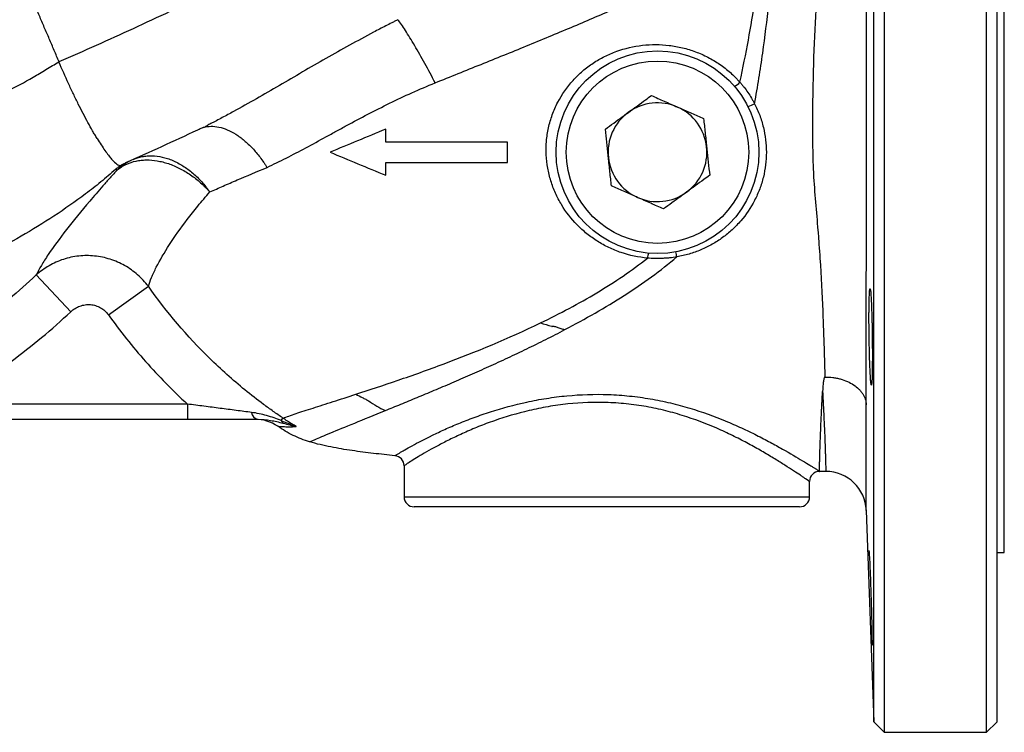
# Model space of a CAD drawing. Units: millimetres. Extents: x 0 to 30656, y 0 to 11387.
# Drawn here: x 2156 to 2350, y 664 to 805 of the extents above; entities that cross this region are included whole.
import ezdxf

# ---------------------------------------------------------------- set-up
doc = ezdxf.new("R2010")
doc.units = ezdxf.units.MM
doc.header["$LTSCALE"] = 6

msp = doc.modelspace()

# ---------------------------------------------------------------- linework, layer by layer
at = {"color": 7, "linetype": 'Continuous', "lineweight": 25}
for p, q in [((2326.68, 892.99), (2326.68, 778.49)), ((2346.88, 663.99), (2346.88, 892.99)), ((2324.61, 778.49), (2324.61, 890.92)), ((2348.88, 890.99), (2348.88, 665.99)), ((2350.38, 778.49), (2350.38, 857.49)), ((2324.61, 666.06), (2324.61, 778.49)), ((2326.68, 778.49), (2326.68, 663.99)), ((2350.38, 699.49), (2350.38, 778.49)), ((2166.19, 747.01), (2159.39, 754.26)), ((2173.62, 746.39), (2181.5, 752.02)), ((2189.21, 728.77), (2141.7, 728.77)), ((2189.21, 728.77), (2189.21, 725.77)), ((2141.7, 725.77), (2189.21, 725.77)), ((2207.73, 725.51), (2208.05, 726)), ((2231.95, 716.6), (2231.95, 710.49)), ((2311.95, 710.49), (2311.95, 713.49)), ((2231.95, 710.49), (2271.95, 710.49)), ((2271.95, 710.49), (2311.95, 710.49)), ((2271.95, 708.49), (2233.95, 708.49)), ((2309.95, 708.49), (2271.95, 708.49)), ((2323.15, 707.77), (2324.61, 666.06)), ((2348.88, 699.49), (2350.38, 699.49)), ((2324.61, 666.06), (2326.68, 663.99)), ((2346.88, 663.99), (2348.88, 665.99)), ((2326.68, 663.99), (2346.88, 663.99))]:
    msp.add_line(p, q, dxfattribs=at)
for radius in [20, 18]:
    msp.add_circle((2281.95, 778.49), radius, dxfattribs=at)
for centre, radius, start, end in [((2292.23, 798.9), 8.92, 303.5878, 312.1749), ((2281.95, 778.49), 9.75, 66.1122, 126.1122), ((2281.95, 778.49), 9.75, 6.1122, 66.1122), ((2295.89, 797.79), 11.03, 290.8705, 298.1914), ((2281.95, 778.49), 9.75, 126.1122, 186.1122), ((2281.95, 778.49), 9.75, 306.1122, 6.1122), ((2281.95, 778.49), 9.75, 186.1122, 246.1122), ((2181.11, 769.51), 7.95, 114.3179, 136.0088), ((2281.95, 778.49), 9.75, 246.1122, 306.1122), ((2281.76, 757.59), 1.79, 147.33, 180.0895), ((2267.92, 754.73), 18.11, 9.8508, 13.0314), ((2203.47, 727.36), 1.63, 187.8479, 256.4838), ((2202.55, 717.77), 8, 55.8377, 90), ((2208.9, 725.95), 1.25, 200.2974, 228.0166), ((2229.95, 716.6), 2, 0, 84.4899), ((2313.95, 713.49), 2, 91.2884, 180), ((2315.16, 707.49), 8, 2, 90.0342), ((2233.95, 710.49), 2, 180, 270), ((2309.95, 710.49), 2, 270, 0)]:
    msp.add_arc(centre, radius, start, end, dxfattribs=at)
for points, knots in [([(2323.15, 728.66), (2323.15, 730.3), (2323.15, 732.01), (2323.15, 734.68), (2323.15, 735.59), (2323.15, 737.44), (2323.15, 738.39), (2323.15, 743.17), (2323.15, 747.19), (2323.15, 753.49), (2323.16, 755.64), (2323.16, 758.92), (2323.16, 760.03), (2323.16, 762.24), (2323.16, 763.35), (2323.16, 766.69), (2323.17, 768.93), (2323.17, 773.45), (2323.17, 775.72), (2323.18, 778.59), (2323.18, 779.17), (2323.18, 780.32), (2323.18, 780.9), (2323.18, 782.63), (2323.18, 783.78), (2323.18, 787.2), (2323.18, 789.45), (2323.17, 796.12), (2323.17, 800.47), (2323.17, 805.77), (2323.17, 806.83), (2323.16, 808.89), (2323.16, 809.91), (2323.16, 812.92), (2323.16, 814.87), (2323.16, 818.65), (2323.15, 820.49), (2323.15, 824.04), (2323.15, 825.77), (2323.15, 827.43)], [0, 0, 0, 0, 0.0625, 0.0625, 0.09375, 0.09375, 0.125, 0.125, 0.25, 0.25, 0.3125, 0.3125, 0.34375, 0.34375, 0.375, 0.375, 0.4375, 0.4375, 0.5, 0.5, 0.515625, 0.515625, 0.53125, 0.53125, 0.5625, 0.5625, 0.625, 0.625, 0.75, 0.75, 0.78125, 0.78125, 0.8125, 0.8125, 0.875, 0.875, 0.9375, 0.9375, 1, 1, 1, 1]), ([(2301.1, 788.06), (2301.41, 789.75), (2301.69, 791.43), (2302.23, 794.76), (2302.48, 796.41), (2303.18, 801.32), (2303.57, 804.52), (2304.24, 810.67), (2304.51, 813.63), (2304.84, 817.81), (2304.93, 819.16), (2305.1, 821.77), (2305.17, 823.02), (2305.24, 824.23)], [0, 0, 0, 0, 0.125, 0.125, 0.25, 0.25, 0.5, 0.5, 0.75, 0.75, 0.875, 0.875, 1, 1, 1, 1]), ([(2222, 823.41), (2212.31, 818.89), (2202.68, 814.25), (2188.18, 807.39), (2183.34, 805.11), (2176.06, 801.76), (2173.63, 800.65), (2168.75, 798.46), (2166.31, 797.38), (2163.86, 796.31)], [0, 0, 0, 0, 0.5, 0.5, 0.75, 0.75, 0.875, 0.875, 1, 1, 1, 1]), ([(2238.08, 792.19), (2239.6, 792.8), (2241.11, 793.41), (2244.13, 794.62), (2245.63, 795.23), (2250.14, 797.04), (2253.13, 798.25), (2257.59, 800.09), (2259.07, 800.7), (2262.03, 801.92), (2263.49, 802.53), (2267.81, 804.35), (2270.64, 805.56), (2276.16, 807.97), (2278.85, 809.19), (2282.81, 811.06), (2284.11, 811.69), (2286.69, 812.97), (2287.96, 813.62), (2291.7, 815.59), (2294.11, 816.95), (2297.58, 819.05), (2298.71, 819.76), (2300.37, 820.85), (2300.92, 821.21), (2301.74, 821.76), (2302, 821.94), (2302.41, 822.22), (2302.54, 822.31), (2302.81, 822.5), (2302.94, 822.59), (2303.07, 822.69)], [0, 0, 0, 0, 0.0625, 0.0625, 0.125, 0.125, 0.25, 0.25, 0.3125, 0.3125, 0.375, 0.375, 0.5, 0.5, 0.625, 0.625, 0.6875, 0.6875, 0.75, 0.75, 0.875, 0.875, 0.9375, 0.9375, 0.96875, 0.96875, 0.984375, 0.984375, 0.992188, 0.992188, 1, 1, 1, 1]), ([(2298.22, 792.29), (2298.82, 795.11), (2299.37, 797.89), (2300.38, 803.33), (2300.83, 805.99), (2301.63, 811.13), (2301.98, 813.61), (2302.59, 818.34), (2302.85, 820.58), (2303.07, 822.69)], [0, 0, 0, 0, 0.25, 0.25, 0.5, 0.5, 0.75, 0.75, 1, 1, 1, 1]), ([(2314.67, 821.66), (2314.66, 821.57), (2314.65, 821.48), (2314.62, 821.3), (2314.59, 821.04), (2314.55, 820.77), (2314.48, 820.24), (2314.43, 819.88), (2314.29, 818.8), (2314.2, 818.06), (2313.93, 815.83), (2313.78, 814.3), (2313.36, 809.57), (2313.15, 806.23), (2312.8, 799.13), (2312.68, 795.47), (2312.59, 790.74), (2312.57, 789.79), (2312.55, 787.87), (2312.54, 786.9), (2312.53, 784.96), (2312.53, 783.99), (2312.54, 782.04), (2312.54, 781.06), (2312.56, 779.6), (2312.57, 779.11), (2312.59, 778.14), (2312.59, 777.65), (2312.63, 776.21), (2312.67, 775.25), (2312.82, 772.39), (2312.97, 770.5), (2313.29, 766.76), (2313.45, 764.9), (2313.68, 762.13), (2313.75, 761.2), (2313.88, 759.37), (2313.95, 758.46), (2314.24, 753.96), (2314.42, 750.48), (2314.62, 745.49), (2314.68, 743.86), (2314.79, 740.69), (2314.84, 739.15), (2314.88, 737.67)], [0, 0, 0, 0, 0.003906, 0.003906, 0.007812, 0.015625, 0.015625, 0.03125, 0.03125, 0.0625, 0.0625, 0.125, 0.125, 0.25, 0.25, 0.375, 0.375, 0.40625, 0.40625, 0.4375, 0.4375, 0.46875, 0.46875, 0.5, 0.5, 0.515625, 0.515625, 0.53125, 0.53125, 0.5625, 0.5625, 0.625, 0.625, 0.6875, 0.6875, 0.71875, 0.71875, 0.75, 0.75, 0.875, 0.875, 0.9375, 0.9375, 1, 1, 1, 1]), ([(2163.88, 796.32), (2163.56, 797.08), (2163.24, 797.83), (2162.6, 799.35), (2162.28, 800.11), (2161.63, 801.62), (2161.29, 802.37), (2160.64, 803.88), (2160.32, 804.65), (2159.68, 806.16), (2159.36, 806.92), (2158.7, 808.43), (2158.35, 809.17), (2157.71, 810.68), (2157.41, 811.44), (2156.95, 812.58), (2156.8, 812.96), (2156.56, 813.53), (2156.48, 813.72), (2156.35, 813.99), (2156.31, 814.09), (2156.21, 814.27), (2156.16, 814.35), (2156.11, 814.44)], [0, 0, 0, 0, 0.125, 0.125, 0.25, 0.25, 0.375, 0.375, 0.5, 0.5, 0.625, 0.625, 0.75, 0.75, 0.875, 0.875, 0.9375, 0.9375, 0.96875, 0.96875, 0.984375, 0.984375, 1, 1, 1, 1]), ([(2230.75, 804.65), (2230.54, 804.55), (2230.34, 804.45), (2229.94, 804.24), (2229.33, 803.93), (2227.92, 803.21), (2226.73, 802.59), (2224.34, 801.32), (2222.76, 800.47), (2218.06, 797.87), (2214.97, 796.1), (2210.38, 793.44), (2208.86, 792.55), (2205.82, 790.78), (2204.31, 789.91), (2201.31, 788.19), (2199.81, 787.34), (2197.57, 786.11), (2196.82, 785.71), (2195.7, 785.11), (2195.14, 784.81), (2194.58, 784.52), (2194.21, 784.33), (2194.02, 784.23), (2193.83, 784.13)], [0, 0, 0, 0, 0.015625, 0.015625, 0.03125, 0.0625, 0.125, 0.125, 0.25, 0.25, 0.5, 0.5, 0.625, 0.625, 0.75, 0.75, 0.875, 0.875, 0.9375, 0.9375, 0.96875, 0.984375, 0.984375, 1, 1, 1, 1]), ([(2238.08, 792.19), (2237.42, 793.46), (2236.74, 794.75), (2235.37, 797.23), (2234.69, 798.42), (2233.4, 800.62), (2232.78, 801.63), (2231.67, 803.36), (2231.17, 804.09), (2230.75, 804.65)], [0, 0, 0, 0, 0.25, 0.25, 0.5, 0.5, 0.75, 0.75, 1, 1, 1, 1]), ([(2279.97, 757.59), (2278.18, 757.74), (2276.45, 758.11), (2274.38, 758.81), (2273.97, 758.97), (2273.15, 759.3), (2272.75, 759.47), (2271.57, 760.04), (2270.82, 760.45), (2269.37, 761.37), (2268.68, 761.86), (2267.68, 762.67), (2267.36, 762.95), (2266.72, 763.52), (2266.41, 763.82), (2264.92, 765.35), (2263.89, 766.68), (2262.57, 768.88), (2262.17, 769.64), (2261.47, 771.21), (2261.17, 772.01), (2260.66, 773.66), (2260.46, 774.5), (2260.15, 776.24), (2260.05, 777.11), (2259.97, 778.86), (2259.98, 779.75), (2260.09, 781.09), (2260.14, 781.54), (2260.28, 782.42), (2260.36, 782.86), (2260.64, 784.17), (2260.89, 785.03), (2261.34, 786.29), (2261.51, 786.7), (2261.87, 787.53), (2262.06, 787.94), (2263.1, 789.93), (2264.11, 791.37), (2265.88, 793.32), (2266.52, 793.94), (2267.85, 795.08), (2268.54, 795.6), (2269.98, 796.56), (2270.73, 796.99), (2271.89, 797.57), (2272.29, 797.76), (2273.09, 798.1), (2273.5, 798.26), (2275.54, 799), (2277.22, 799.4), (2280.73, 799.8), (2282.49, 799.79), (2284.69, 799.53), (2285.13, 799.46), (2286.02, 799.3), (2286.46, 799.21), (2287.76, 798.89), (2288.61, 798.63), (2290.28, 798.01), (2291.1, 797.65), (2292.29, 797.03), (2292.69, 796.81), (2293.46, 796.34), (2293.84, 796.1), (2294.95, 795.34), (2295.65, 794.79), (2296.66, 793.9), (2296.98, 793.6), (2297.46, 793.12), (2297.69, 792.88), (2297.92, 792.63), (2298.07, 792.46), (2298.15, 792.38), (2298.22, 792.29)], [0, 0, 0, 0, 0.0625, 0.0625, 0.078125, 0.078125, 0.09375, 0.09375, 0.125, 0.125, 0.15625, 0.15625, 0.171875, 0.171875, 0.1875, 0.1875, 0.25, 0.25, 0.28125, 0.28125, 0.3125, 0.3125, 0.34375, 0.34375, 0.375, 0.375, 0.40625, 0.40625, 0.421875, 0.421875, 0.4375, 0.4375, 0.46875, 0.46875, 0.484375, 0.484375, 0.5, 0.5, 0.5625, 0.5625, 0.59375, 0.59375, 0.625, 0.625, 0.65625, 0.65625, 0.671875, 0.671875, 0.6875, 0.6875, 0.75, 0.75, 0.8125, 0.8125, 0.828125, 0.828125, 0.84375, 0.84375, 0.875, 0.875, 0.90625, 0.90625, 0.921875, 0.921875, 0.9375, 0.9375, 0.96875, 0.96875, 0.984375, 0.984375, 0.992188, 0.996094, 0.996094, 1, 1, 1, 1]), ([(2121.2, 777.52), (2124.85, 778.74), (2128.49, 780.01), (2135.74, 782.69), (2139.36, 784.1), (2144.74, 786.37), (2146.53, 787.15), (2150.08, 788.77), (2151.84, 789.62), (2155.33, 791.39), (2157.06, 792.31), (2159.61, 793.79), (2160.46, 794.29), (2161.72, 795.06), (2162.14, 795.32), (2162.99, 795.83), (2163.41, 796.09), (2163.83, 796.36)], [0, 0, 0, 0, 0.25, 0.25, 0.5, 0.5, 0.625, 0.625, 0.75, 0.75, 0.875, 0.875, 0.9375, 0.9375, 0.96875, 0.96875, 1, 1, 1, 1]), ([(2171.37, 781.23), (2171.3, 781.35), (2171.22, 781.47), (2171.08, 781.71), (2171, 781.84), (2170.78, 782.21), (2170.63, 782.46), (2170.19, 783.24), (2169.88, 783.79), (2168.96, 785.48), (2168.33, 786.69), (2167.35, 788.65), (2167.03, 789.31), (2166.38, 790.66), (2166.06, 791.34), (2165.11, 793.42), (2164.48, 794.85), (2163.86, 796.31)], [0, 0, 0, 0, 0.03125, 0.03125, 0.0625, 0.0625, 0.125, 0.125, 0.25, 0.25, 0.5, 0.5, 0.625, 0.625, 0.75, 0.75, 1, 1, 1, 1]), ([(2204.92, 775.48), (2205.54, 775.78), (2206.17, 776.09), (2207.43, 776.7), (2208.07, 777.02), (2209.98, 777.99), (2211.27, 778.67), (2213.88, 780.07), (2215.2, 780.8), (2217.21, 781.9), (2217.89, 782.27), (2219.25, 783.01), (2219.93, 783.39), (2223.37, 785.25), (2226.19, 786.73), (2231.99, 789.58), (2234.98, 790.93), (2238.08, 792.18)], [0, 0, 0, 0, 0.0625, 0.0625, 0.125, 0.125, 0.25, 0.25, 0.375, 0.375, 0.4375, 0.4375, 0.5, 0.5, 0.75, 0.75, 1, 1, 1, 1]), ([(2298.22, 792.29), (2298.36, 792.13), (2298.5, 791.97), (2298.77, 791.64), (2298.91, 791.47), (2299.3, 790.96), (2299.55, 790.62), (2300.03, 789.91), (2300.26, 789.55), (2300.59, 789), (2300.69, 788.82), (2300.9, 788.44), (2301, 788.25), (2301.1, 788.06)], [0, 0, 0, 0, 0.125, 0.125, 0.25, 0.25, 0.5, 0.5, 0.75, 0.75, 0.875, 0.875, 1, 1, 1, 1]), ([(2276.21, 786.36), (2277.35, 787.2), (2278.89, 788.32), (2280.37, 789.4), (2280.76, 789.68)], [0, 0, 0, 0, 0.742468, 1, 1, 1, 1]), ([(2280.76, 789.68), (2281.59, 789.31), (2283.28, 788.56), (2285.02, 787.79), (2285.9, 787.4)], [0, 0, 0, 0, 0.495458, 1, 1, 1, 1]), ([(2301.1, 788.06), (2301.29, 787.69), (2301.47, 787.32), (2301.81, 786.55), (2302.12, 785.79), (2302.39, 785), (2302.63, 784.2), (2302.74, 783.8), (2303.23, 781.78), (2303.43, 780.15), (2303.43, 777.66), (2303.38, 776.82), (2303.18, 775.19), (2303.03, 774.38), (2302.64, 772.79), (2302.4, 772.01), (2301.97, 770.85), (2301.81, 770.47), (2301.48, 769.72), (2301.3, 769.35), (2300.36, 767.53), (2299.45, 766.19), (2298.12, 764.64), (2297.84, 764.33), (2297.27, 763.74), (2296.98, 763.46), (2296.07, 762.63), (2295.44, 762.12), (2294.13, 761.16), (2293.44, 760.72), (2292.36, 760.11), (2291.99, 759.91), (2291.25, 759.55), (2290.88, 759.38), (2289.74, 758.9), (2288.97, 758.63), (2287.79, 758.28), (2287.39, 758.17), (2286.58, 757.99), (2286.17, 757.9), (2285.76, 757.83)], [0, 0, 0, 0, 0.03125, 0.03125, 0.0625, 0.09375, 0.09375, 0.125, 0.125, 0.25, 0.25, 0.3125, 0.3125, 0.375, 0.375, 0.4375, 0.4375, 0.46875, 0.46875, 0.5, 0.5, 0.625, 0.625, 0.65625, 0.65625, 0.6875, 0.6875, 0.75, 0.75, 0.8125, 0.8125, 0.84375, 0.84375, 0.875, 0.875, 0.9375, 0.9375, 0.96875, 0.96875, 1, 1, 1, 1]), ([(2285.9, 787.4), (2286.02, 787.35), (2286.95, 786.94), (2288.69, 786.17), (2290.26, 785.47), (2291.05, 785.12)], [0, 0, 0, 0, 0.0700927, 0.5307858, 1, 1, 1, 1]), ([(2271.66, 783.05), (2272.76, 783.85), (2274.26, 784.94), (2275.79, 786.06), (2276.21, 786.36)], [0, 0, 0, 0, 0.731381, 1, 1, 1, 1]), ([(2291.05, 785.12), (2291.15, 784.21), (2291.34, 782.38), (2291.55, 780.48), (2291.65, 779.53)], [0, 0, 0, 0, 0.495458, 1, 1, 1, 1]), ([(2192.45, 783.38), (2192.38, 783.36), (2192.29, 783.32), (2192.08, 783.24), (2191.98, 783.2), (2191.64, 783.05), (2191.41, 782.95), (2191.18, 782.84)], [0, 0, 0, 0, 0.25, 0.25, 0.5, 0.5, 1, 1, 1, 1]), ([(2193.83, 784.13), (2193.83, 784.13), (2193.83, 784.13), (2193.83, 784.13), (2193.58, 784), (2193.33, 783.86), (2193.07, 783.72), (2192.87, 783.61), (2192.66, 783.49), (2192.45, 783.38)], [-0.00000006, -0.00000006, -0.00000006, -0.00000006, 0, 0, 0, 0.001039323, 0.001039323, 0.001039323, 0.001906064, 0.001906064, 0.001906064, 0.001906064]), ([(2192.45, 783.38), (2192.9, 783.52), (2193.38, 783.59), (2194.37, 783.62), (2194.89, 783.57), (2195.97, 783.34), (2196.52, 783.17), (2197.62, 782.69), (2198.18, 782.4), (2199.02, 781.86), (2199.3, 781.67), (2199.86, 781.26), (2200.14, 781.04), (2200.96, 780.35), (2201.49, 779.84), (2202.28, 779), (2202.54, 778.71), (2203.05, 778.11), (2203.54, 777.5), (2204.02, 776.84), (2204.36, 776.34), (2204.47, 776.17), (2204.7, 775.83), (2204.81, 775.65), (2204.92, 775.48)], [0, 0, 0, 0, 0.125, 0.125, 0.25, 0.25, 0.375, 0.375, 0.5, 0.5, 0.5625, 0.5625, 0.625, 0.625, 0.75, 0.75, 0.8125, 0.8125, 0.875, 0.9375, 0.9375, 0.96875, 0.96875, 1, 1, 1, 1]), ([(2272.26, 777.45), (2272.25, 777.58), (2272.14, 778.59), (2271.94, 780.48), (2271.75, 782.19), (2271.66, 783.05)], [0, 0, 0, 0, 0.070093, 0.530786, 1, 1, 1, 1]), ([(2171.37, 781.23), (2171.64, 780.78), (2171.91, 780.35), (2172.43, 779.55), (2172.68, 779.18), (2173.16, 778.49), (2173.39, 778.18), (2173.84, 777.6), (2174.05, 777.34), (2174.64, 776.66), (2174.99, 776.34), (2175.43, 776.03), (2175.56, 775.95), (2175.71, 775.9), (2175.74, 775.89), (2175.8, 775.87), (2175.82, 775.87), (2175.9, 775.84), (2175.95, 775.82), (2176, 775.81)], [0, 0, 0, 0, 0.125, 0.125, 0.25, 0.25, 0.375, 0.375, 0.5, 0.5, 0.75, 0.75, 0.875, 0.875, 0.90625, 0.90625, 0.9375, 0.9375, 1, 1, 1, 1]), ([(2252.34, 780.49), (2248.29, 780.49), (2244.27, 780.49), (2236.26, 780.49), (2232.29, 780.49), (2228.34, 780.49)], [0, 0, 0, 0, 0.5, 0.5, 1, 1, 1, 1]), ([(2291.65, 779.53), (2291.66, 779.39), (2291.77, 778.39), (2291.97, 776.49), (2292.16, 774.79), (2292.25, 773.93)], [0, 0, 0, 0, 0.070093, 0.530786, 1, 1, 1, 1]), ([(2178.5, 777.06), (2179.07, 777.32), (2179.66, 777.51), (2180.6, 777.69), (2180.91, 777.73), (2181.56, 777.78), (2181.89, 777.79), (2182.89, 777.77), (2183.57, 777.68), (2184.59, 777.44), (2184.93, 777.35), (2185.62, 777.13), (2185.97, 777), (2187, 776.56), (2187.67, 776.2), (2188.66, 775.58), (2188.99, 775.36), (2189.63, 774.88), (2189.95, 774.63), (2190.89, 773.83), (2191.48, 773.26), (2192.32, 772.32), (2192.59, 772), (2192.99, 771.5), (2193.12, 771.33), (2193.37, 770.99), (2193.5, 770.81), (2193.62, 770.64)], [0, 0, 0, 0, 0.125, 0.125, 0.1875, 0.1875, 0.25, 0.25, 0.375, 0.375, 0.4375, 0.4375, 0.5, 0.5, 0.625, 0.625, 0.6875, 0.6875, 0.75, 0.75, 0.875, 0.875, 0.9375, 0.9375, 0.96875, 0.96875, 1, 1, 1, 1]), ([(2272.86, 771.85), (2272.76, 772.76), (2272.57, 774.6), (2272.36, 776.49), (2272.26, 777.45)], [0, 0, 0, 0, 0.495458, 1, 1, 1, 1]), ([(2176, 775.81), (2175.94, 775.77), (2175.87, 775.73), (2175.73, 775.63), (2175.65, 775.58), (2175.49, 775.47), (2175.41, 775.4), (2175.22, 775.26), (2175.12, 775.18), (2175.03, 775.1)], [0, 0, 0, 0, 0.25, 0.25, 0.5, 0.5, 0.75, 0.75, 1, 1, 1, 1]), ([(2175.39, 775.03), (2175.58, 775.2), (2175.82, 775.38), (2176.28, 775.66), (2176.45, 775.75), (2176.82, 775.94), (2177.02, 776.04), (2177.24, 776.14)], [0, 0, 0, 0, 0.5, 0.5, 0.75, 0.75, 1, 1, 1, 1]), ([(2177.02, 776.37), (2176.89, 776.32), (2176.77, 776.26), (2176.56, 776.15), (2176.46, 776.1), (2176.3, 776.01), (2176.23, 775.96), (2176.1, 775.88), (2176.05, 775.84), (2176, 775.81)], [0, 0, 0, 0, 0.25, 0.25, 0.5, 0.5, 0.75, 0.75, 1, 1, 1, 1]), ([(2177.24, 776.14), (2177.82, 776.41), (2178.43, 776.61), (2179.39, 776.81), (2179.72, 776.87), (2180.4, 776.94), (2180.74, 776.96), (2181.8, 776.97), (2182.52, 776.91), (2183.61, 776.73), (2183.97, 776.65), (2184.71, 776.47), (2185.08, 776.36), (2186.2, 775.98), (2186.94, 775.67), (2188.02, 775.12), (2188.38, 774.92), (2189.1, 774.5), (2189.46, 774.27), (2190.5, 773.55), (2191.17, 773.03), (2192.13, 772.18), (2192.44, 771.89), (2192.89, 771.43), (2193.04, 771.28), (2193.33, 770.96), (2193.48, 770.8), (2193.62, 770.64)], [0, 0, 0, 0, 0.125, 0.125, 0.1875, 0.1875, 0.25, 0.25, 0.375, 0.375, 0.4375, 0.4375, 0.5, 0.5, 0.625, 0.625, 0.6875, 0.6875, 0.75, 0.75, 0.875, 0.875, 0.9375, 0.9375, 0.96875, 0.96875, 1, 1, 1, 1]), ([(2193.62, 770.64), (2194.48, 771.03), (2195.36, 771.42), (2197.16, 772.21), (2198.08, 772.61), (2200.9, 773.82), (2202.87, 774.64), (2204.92, 775.48)], [0, 0, 0, 0, 0.25, 0.25, 0.5, 0.5, 1, 1, 1, 1]), ([(2228.34, 776.49), (2232.28, 776.49), (2236.26, 776.49), (2244.26, 776.49), (2248.29, 776.49), (2252.34, 776.49)], [0, 0, 0, 0, 0.5, 0.5, 1, 1, 1, 1]), ([(2175.03, 775.1), (2174.07, 774.25), (2173.1, 773.43), (2171.13, 771.81), (2170.13, 771.03), (2167.08, 768.73), (2165, 767.28), (2160.75, 764.5), (2158.58, 763.17), (2154.18, 760.62), (2151.94, 759.4), (2145.17, 755.88), (2140.6, 753.73), (2131.35, 749.73), (2126.68, 747.88), (2117.26, 744.41), (2112.53, 742.81), (2103.03, 739.84), (2098.26, 738.48), (2088.68, 735.99), (2083.87, 734.87), (2077.81, 733.66), (2076.6, 733.43), (2074.78, 733.1), (2074.17, 732.99), (2072.95, 732.78), (2072.35, 732.68), (2070.52, 732.37), (2069.3, 732.18), (2067.45, 731.91), (2066.83, 731.83), (2065.9, 731.72), (2065.58, 731.68), (2064.95, 731.62), (2064.63, 731.59), (2064.32, 731.56)], [0, 0, 0, 0, 0.03125, 0.03125, 0.0625, 0.0625, 0.125, 0.125, 0.1875, 0.1875, 0.25, 0.25, 0.375, 0.375, 0.5, 0.5, 0.625, 0.625, 0.75, 0.75, 0.875, 0.875, 0.90625, 0.90625, 0.921875, 0.921875, 0.9375, 0.9375, 0.96875, 0.96875, 0.984375, 0.984375, 0.992188, 0.992188, 1, 1, 1, 1]), ([(2175.39, 775.03), (2175.14, 774.76), (2174.9, 774.49), (2174.41, 773.95), (2174.17, 773.68), (2173.46, 772.88), (2172.99, 772.35), (2172.08, 771.31), (2171.64, 770.81), (2170.77, 769.8), (2170.34, 769.3), (2168.25, 766.84), (2166.72, 764.97), (2163.98, 761.46), (2162.77, 759.81), (2161.5, 757.91), (2161.25, 757.54), (2160.8, 756.82), (2160.59, 756.47), (2159.99, 755.46), (2159.66, 754.83), (2159.39, 754.26)], [0, 0, 0, 0, 0.03125, 0.03125, 0.0625, 0.0625, 0.125, 0.125, 0.1875, 0.1875, 0.25, 0.25, 0.5, 0.5, 0.75, 0.75, 0.8125, 0.8125, 0.875, 0.875, 1, 1, 1, 1]), ([(2292.25, 773.93), (2291.87, 773.65), (2290.38, 772.57), (2288.84, 771.45), (2287.7, 770.61)], [0, 0, 0, 0, 0.257532, 1, 1, 1, 1]), ([(2278.01, 769.57), (2277.88, 769.63), (2276.96, 770.04), (2275.22, 770.81), (2273.65, 771.5), (2272.86, 771.85)], [0, 0, 0, 0, 0.070093, 0.530786, 1, 1, 1, 1]), ([(2181.5, 752.02), (2181.66, 752.55), (2181.87, 753.14), (2182.4, 754.4), (2182.71, 755.07), (2183.78, 757.17), (2184.65, 758.67), (2186.69, 761.83), (2187.85, 763.49), (2189.83, 766.08), (2190.53, 766.97), (2192.01, 768.77), (2192.8, 769.7), (2193.62, 770.64)], [0, 0, 0, 0, 0.125, 0.125, 0.25, 0.25, 0.5, 0.5, 0.75, 0.75, 0.875, 0.875, 1, 1, 1, 1]), ([(2283.15, 767.29), (2282.32, 767.66), (2280.63, 768.41), (2278.89, 769.18), (2278.01, 769.57)], [0, 0, 0, 0, 0.495458, 1, 1, 1, 1]), ([(2287.7, 770.61), (2287.29, 770.31), (2285.75, 769.19), (2284.25, 768.09), (2283.15, 767.29)], [0, 0, 0, 0, 0.268619, 1, 1, 1, 1]), ([(2181.5, 752.02), (2180.87, 752.86), (2180.16, 753.62), (2178.98, 754.65), (2178.57, 754.97), (2177.71, 755.58), (2177.27, 755.86), (2175.91, 756.63), (2174.95, 757.05), (2173.45, 757.52), (2172.94, 757.66), (2171.92, 757.87), (2171.4, 757.95), (2170.37, 758.05), (2169.85, 758.08), (2168.8, 758.08), (2168.28, 758.05), (2166.73, 757.88), (2165.71, 757.67), (2164.23, 757.18), (2163.74, 756.99), (2162.8, 756.57), (2161.88, 756.1), (2161.02, 755.54), (2160.18, 754.94), (2159.78, 754.61), (2159.39, 754.26)], [0, 0, 0, 0, 0.125, 0.125, 0.1875, 0.1875, 0.25, 0.25, 0.375, 0.375, 0.4375, 0.4375, 0.5, 0.5, 0.5625, 0.5625, 0.625, 0.625, 0.75, 0.75, 0.8125, 0.8125, 0.875, 0.9375, 0.9375, 1, 1, 1, 1]), ([(2263.68, 743.47), (2267.71, 745.59), (2271.66, 747.84), (2279.11, 752.61), (2282.62, 755.13), (2285.76, 757.83)], [0, 0, 0, 0, 0.5, 0.5, 1, 1, 1, 1]), ([(2285.76, 757.83), (2285.29, 757.75), (2284.81, 757.68), (2284.09, 757.6), (2283.85, 757.58), (2283.37, 757.55), (2283.13, 757.54), (2282.89, 757.53)], [0, 0, 0, 0, 0.5, 0.5, 0.75, 0.75, 1, 1, 1, 1]), ([(2258.86, 744.79), (2262.69, 746.64), (2266.44, 748.63), (2273.55, 752.88), (2276.92, 755.15), (2279.97, 757.59)], [0, 0, 0, 0, 0.5, 0.5, 1, 1, 1, 1]), ([(2282.89, 757.53), (2282.83, 757.53), (2282.77, 757.53), (2282.65, 757.52), (2282.46, 757.52), (2282.04, 757.51), (2281.67, 757.51), (2280.94, 757.52), (2280.45, 757.55), (2279.97, 757.59)], [0, 0, 0, 0, 0.0625, 0.0625, 0.125, 0.25, 0.5, 0.5, 1, 1, 1, 1]), ([(2159.39, 754.26), (2155.89, 750.95), (2152.23, 747.89), (2144.63, 742.22), (2140.68, 739.6), (2132.51, 734.77), (2128.29, 732.57), (2121.77, 729.55), (2119.57, 728.6), (2115.11, 726.8), (2112.87, 725.95), (2110.6, 725.16)], [0, 0, 0, 0, 0.25, 0.25, 0.5, 0.5, 0.75, 0.75, 0.875, 0.875, 1, 1, 1, 1]), ([(2208.05, 726), (2207.73, 726.22), (2207.41, 726.44), (2206.77, 726.89), (2205.81, 727.56), (2204.86, 728.24), (2202.99, 729.64), (2201.76, 730.59), (2198.14, 733.54), (2195.82, 735.62), (2189.13, 742.18), (2185.1, 746.92), (2181.5, 752.02)], [0, 0, 0, 0, 0.03125, 0.03125, 0.0625, 0.125, 0.125, 0.25, 0.25, 0.5, 0.5, 1, 1, 1, 1]), ([(2323.9, 735.36), (2323.92, 734.91), (2323.94, 734.52), (2323.97, 734), (2323.98, 733.83), (2324, 733.54), (2324.01, 733.4), (2324.05, 733.04), (2324.07, 732.86), (2324.11, 732.61), (2324.13, 732.54), (2324.17, 732.53), (2324.19, 732.59), (2324.21, 732.77), (2324.22, 732.84), (2324.24, 733.02), (2324.25, 733.22), (2324.27, 733.49), (2324.28, 733.78), (2324.28, 733.94), (2324.3, 734.45), (2324.31, 734.84), (2324.32, 735.5), (2324.33, 735.72), (2324.33, 736.21), (2324.33, 736.46), (2324.34, 737.23), (2324.34, 737.77), (2324.34, 738.63), (2324.34, 738.93), (2324.34, 739.53), (2324.34, 739.83), (2324.33, 740.74), (2324.33, 741.35), (2324.31, 742.61), (2324.3, 743.23), (2324.29, 744.14), (2324.28, 744.44), (2324.27, 745.04), (2324.26, 745.33), (2324.24, 746.2), (2324.22, 746.75), (2324.19, 747.78), (2324.17, 748.27), (2324.13, 749.16), (2324.11, 749.55), (2324.08, 750.08), (2324.07, 750.24), (2324.05, 750.54), (2324.03, 750.81), (2324.01, 751.02), (2323.99, 751.2), (2323.98, 751.28), (2323.94, 751.47), (2323.92, 751.53), (2323.89, 751.54), (2323.88, 751.53), (2323.86, 751.47), (2323.85, 751.42), (2323.82, 751.25), (2323.8, 751.07), (2323.78, 750.72), (2323.77, 750.59), (2323.76, 750.3), (2323.75, 750.14), (2323.73, 749.63), (2323.72, 749.24), (2323.7, 748.58), (2323.7, 748.35), (2323.69, 747.87), (2323.69, 747.38), (2323.68, 746.85), (2323.68, 746.3), (2323.68, 746.02), (2323.68, 745.15), (2323.68, 744.56), (2323.69, 743.35), (2323.7, 742.72), (2323.72, 741.48), (2323.73, 740.86), (2323.75, 739.94), (2323.75, 739.64), (2323.77, 739.04), (2323.78, 738.75), (2323.8, 737.89), (2323.82, 737.33), (2323.86, 736.29), (2323.88, 735.8), (2323.9, 735.36)], [0, 0, 0, 0, 0.03125, 0.03125, 0.046875, 0.046875, 0.0625, 0.0625, 0.09375, 0.09375, 0.125, 0.125, 0.15625, 0.15625, 0.171875, 0.171875, 0.1875, 0.203125, 0.203125, 0.21875, 0.21875, 0.25, 0.25, 0.265625, 0.265625, 0.28125, 0.28125, 0.3125, 0.3125, 0.328125, 0.328125, 0.34375, 0.34375, 0.375, 0.375, 0.40625, 0.40625, 0.421875, 0.421875, 0.4375, 0.4375, 0.46875, 0.46875, 0.5, 0.5, 0.53125, 0.53125, 0.546875, 0.546875, 0.5625, 0.578125, 0.578125, 0.59375, 0.59375, 0.625, 0.625, 0.640625, 0.640625, 0.65625, 0.65625, 0.6875, 0.6875, 0.703125, 0.703125, 0.71875, 0.71875, 0.75, 0.75, 0.765625, 0.765625, 0.78125, 0.796875, 0.796875, 0.8125, 0.8125, 0.84375, 0.84375, 0.875, 0.875, 0.90625, 0.90625, 0.921875, 0.921875, 0.9375, 0.9375, 0.96875, 0.96875, 1, 1, 1, 1]), ([(2166.19, 747.01), (2166.45, 747.26), (2166.74, 747.47), (2167.18, 747.75), (2167.34, 747.83), (2167.65, 747.99), (2167.82, 748.05), (2168.32, 748.24), (2168.66, 748.32), (2169.35, 748.42), (2169.71, 748.43), (2170.41, 748.38), (2170.76, 748.31), (2171.44, 748.11), (2171.76, 747.97), (2172.37, 747.62), (2172.66, 747.41), (2173.18, 746.94), (2173.41, 746.68), (2173.62, 746.39)], [0, 0, 0, 0, 0.125, 0.125, 0.1875, 0.1875, 0.25, 0.25, 0.375, 0.375, 0.5, 0.5, 0.625, 0.625, 0.75, 0.75, 0.875, 0.875, 1, 1, 1, 1]), ([(2141.7, 728.77), (2146.1, 731.36), (2150.35, 734.17), (2158.53, 740.23), (2162.45, 743.5), (2166.19, 747.01)], [0, 0, 0, 0, 0.5, 0.5, 1, 1, 1, 1]), ([(2173.62, 746.39), (2175.91, 743.19), (2178.36, 740.12), (2182.25, 735.71), (2183.59, 734.28), (2186.34, 731.47), (2187.76, 730.1), (2189.21, 728.77)], [0, 0, 0, 0, 0.5, 0.5, 0.75, 0.75, 1, 1, 1, 1]), ([(2222.46, 730.72), (2225.05, 731.56), (2227.84, 732.48), (2233.67, 734.48), (2236.72, 735.56), (2246.06, 739.07), (2252.57, 741.75), (2258.86, 744.79)], [0, 0, 0, 0, 0.25, 0.25, 0.5, 0.5, 1, 1, 1, 1]), ([(2258.86, 744.79), (2259.6, 744.56), (2260.36, 744.34), (2261.12, 744.12), (2261.14, 744.12), (2261.15, 744.11), (2261.16, 744.11), (2261.16, 744.11), (2261.18, 744.12), (2261.22, 744.13), (2261.26, 744.14), (2261.36, 744.15), (2261.44, 744.15), (2261.69, 744.11), (2261.89, 744.06), (2262.24, 743.94), (2262.37, 743.9), (2262.62, 743.8), (2262.88, 743.72), (2263.14, 743.63), (2263.34, 743.57), (2263.44, 743.54), (2263.56, 743.5), (2263.62, 743.49), (2263.65, 743.48), (2263.67, 743.48), (2263.67, 743.47), (2263.68, 743.47)], [0, 0, 0, 0, 0.5, 0.507812, 0.511719, 0.513672, 0.513672, 0.515625, 0.515625, 0.53125, 0.5625, 0.5625, 0.625, 0.625, 0.75, 0.75, 0.8125, 0.8125, 0.875, 0.9375, 0.9375, 0.96875, 0.984375, 0.992187, 0.996094, 0.996094, 1, 1, 1, 1]), ([(2228.26, 727.51), (2228.75, 727.71), (2229.25, 727.91), (2230.26, 728.33), (2230.78, 728.54), (2232.34, 729.18), (2233.43, 729.63), (2235.61, 730.53), (2236.75, 731.01), (2239.03, 731.97), (2240.21, 732.47), (2242.57, 733.48), (2243.78, 734.01), (2246.2, 735.08), (2247.44, 735.63), (2249.91, 736.74), (2251.16, 737.31), (2253.66, 738.48), (2254.92, 739.08), (2257.42, 740.29), (2258.69, 740.91), (2261.18, 742.17), (2262.45, 742.82), (2263.68, 743.47)], [0.140625, 0.140625, 0.140625, 0.140625, 0.1484375, 0.1484375, 0.15625, 0.15625, 0.171875, 0.171875, 0.1875, 0.1875, 0.203125, 0.203125, 0.21875, 0.21875, 0.234375, 0.234375, 0.25, 0.25, 0.265625, 0.265625, 0.28125, 0.28125, 0.296875, 0.296875, 0.296875, 0.296875]), ([(2314.97, 734.1), (2314.94, 734.1), (2314.93, 734.09), (2314.9, 734.06), (2314.89, 734.05), (2314.87, 734.01), (2314.85, 733.98), (2314.82, 733.89), (2314.8, 733.83), (2314.76, 733.65), (2314.73, 733.53), (2314.67, 733.17), (2314.65, 732.93), (2314.58, 732.22), (2314.55, 731.76), (2314.52, 731.3)], [0, 0, 0, 0, 0.015625, 0.015625, 0.03125, 0.03125, 0.0625, 0.0625, 0.125, 0.125, 0.25, 0.25, 0.5, 0.5, 1, 1, 1, 1]), ([(2314.97, 734.1), (2315.49, 734.11), (2316.01, 734.08), (2316.77, 733.99), (2317.03, 733.95), (2317.53, 733.85), (2317.78, 733.8), (2318.51, 733.6), (2318.97, 733.44), (2319.85, 733.05), (2320.27, 732.82), (2321.02, 732.32), (2321.36, 732.04), (2321.82, 731.59), (2321.96, 731.44), (2322.22, 731.12), (2322.34, 730.96), (2322.66, 730.46), (2322.83, 730.11), (2323.01, 729.57), (2323.05, 729.39), (2323.12, 729.03), (2323.14, 728.84), (2323.15, 728.66)], [0, 0, 0, 0, 0.125, 0.125, 0.1875, 0.1875, 0.25, 0.25, 0.375, 0.375, 0.5, 0.5, 0.625, 0.625, 0.6875, 0.6875, 0.75, 0.75, 0.875, 0.875, 0.9375, 0.9375, 1, 1, 1, 1]), ([(2208.05, 726), (2208.77, 726.26), (2209.64, 726.56), (2211.63, 727.23), (2212.76, 727.6), (2215.21, 728.39), (2216.54, 728.82), (2219.38, 729.72), (2220.88, 730.21), (2222.46, 730.72)], [0, 0, 0, 0, 0.25, 0.25, 0.5, 0.5, 0.75, 0.75, 1, 1, 1, 1]), ([(2222.46, 730.72), (2222.87, 730.5), (2223.29, 730.29), (2223.91, 729.97), (2224.15, 729.85), (2224.63, 729.61), (2224.87, 729.49), (2225.29, 729.2), (2226.06, 728.67), (2227.08, 728.06), (2227.68, 727.76), (2228.26, 727.51)], [0.71875, 0.71875, 0.71875, 0.71875, 0.734375, 0.734375, 0.7421875, 0.7421875, 0.75, 0.75, 0.7578125, 0.7578125, 0.765625, 0.765625, 0.765625, 0.765625]), ([(2230.15, 718.59), (2230.15, 718.59), (2230.44, 718.78), (2231.16, 719.2), (2231.32, 719.3), (2231.68, 719.51), (2231.88, 719.62), (2232.52, 719.99), (2233.01, 720.26), (2234.66, 721.17), (2235.99, 721.86), (2237.92, 722.81), (2238.32, 723), (2239.15, 723.39), (2239.57, 723.58), (2240.88, 724.17), (2241.79, 724.57), (2243.71, 725.35), (2244.71, 725.75), (2246.28, 726.32), (2246.81, 726.52), (2247.91, 726.89), (2248.46, 727.08), (2251.29, 727.98), (2253.67, 728.64), (2257.43, 729.45), (2258.71, 729.69), (2260.69, 730), (2261.37, 730.1), (2262.71, 730.27), (2263.39, 730.35), (2266.78, 730.67), (2269.52, 730.76), (2272.98, 730.64), (2273.67, 730.6), (2275.07, 730.51), (2275.76, 730.44), (2277.84, 730.23), (2279.19, 730.04), (2281.87, 729.58), (2283.19, 729.31), (2285.78, 728.69), (2287.06, 728.34), (2290.79, 727.22), (2293.12, 726.37), (2296.43, 725), (2297.51, 724.53), (2299.56, 723.59), (2300.54, 723.12), (2302.42, 722.18), (2303.31, 721.71), (2305.03, 720.79), (2305.84, 720.34), (2308.14, 719.04), (2309.46, 718.26), (2311.1, 717.27), (2311.59, 716.97), (2312.23, 716.57), (2312.42, 716.45), (2312.78, 716.23), (2312.94, 716.13), (2313.38, 715.86), (2313.59, 715.72), (2313.81, 715.58), (2313.87, 715.55), (2313.92, 715.51), (2313.94, 715.5), (2313.95, 715.49), (2313.96, 715.49), (2313.96, 715.49), (2313.96, 715.49), (2313.96, 715.49), (2313.96, 715.49)], [0, 0, 0, 0, 0.0625, 0.0625, 0.078125, 0.078125, 0.09375, 0.09375, 0.125, 0.125, 0.1875, 0.1875, 0.203125, 0.203125, 0.21875, 0.21875, 0.25, 0.25, 0.28125, 0.28125, 0.296875, 0.296875, 0.3125, 0.3125, 0.375, 0.375, 0.40625, 0.40625, 0.421875, 0.421875, 0.4375, 0.4375, 0.5, 0.5, 0.515625, 0.515625, 0.53125, 0.53125, 0.5625, 0.5625, 0.59375, 0.59375, 0.625, 0.625, 0.6875, 0.6875, 0.71875, 0.71875, 0.75, 0.75, 0.78125, 0.78125, 0.8125, 0.8125, 0.875, 0.875, 0.90625, 0.90625, 0.921875, 0.921875, 0.9375, 0.9375, 0.96875, 0.96875, 0.984375, 0.984375, 0.992188, 0.992188, 0.996094, 0.998047, 0.998047, 1, 1, 1, 1]), ([(2313.91, 715.49), (2313.91, 715.49), (2313.91, 715.49), (2313.91, 715.51), (2313.91, 715.53), (2313.91, 715.57), (2313.91, 715.61), (2313.91, 715.67), (2313.91, 715.73), (2313.91, 715.81), (2313.91, 715.89), (2313.92, 715.99), (2313.92, 716.09), (2313.92, 716.2), (2313.92, 716.33), (2313.92, 716.46), (2313.93, 716.61), (2313.93, 716.76), (2313.93, 716.92), (2313.94, 717.09), (2313.94, 717.28), (2313.95, 717.47), (2313.95, 717.67), (2313.96, 717.88), (2313.97, 718.47), (2314.01, 719.56), (2314.07, 721.41), (2314.15, 723.57), (2314.24, 725.47), (2314.3, 726.89), (2314.34, 727.72), (2314.38, 728.57), (2314.43, 729.46), (2314.47, 730.36), (2314.51, 730.98), (2314.52, 731.29)], [0, 0, 0, 0, 0.0174382, 0.0348663, 0.0522848, 0.0696943, 0.0870953, 0.1044884, 0.1218742, 0.1392532, 0.1566259, 0.1739929, 0.1913547, 0.2087119, 0.2260649, 0.2434144, 0.2607609, 0.2781045, 0.2954411, 0.3127694, 0.33009, 0.3474034, 0.3647103, 0.3820112, 0.3993065, 0.5029131, 0.6064126, 0.7097468, 0.8130127, 0.8442015, 0.8753761, 0.90654, 0.9376964, 0.9688486, 1, 1, 1, 1]), ([(2314.52, 731.29), (2314.55, 730.66), (2314.58, 730.05), (2314.64, 728.85), (2314.67, 728.27), (2314.76, 726.58), (2314.81, 725.53), (2314.94, 722.6), (2315, 720.94), (2315.06, 719.25), (2315.07, 718.93), (2315.09, 718.34), (2315.1, 718.06), (2315.12, 717.29), (2315.13, 716.86), (2315.15, 715.83), (2315.15, 715.49), (2315.15, 715.49)], [0, 0, 0, 0, 0.0625, 0.0625, 0.125, 0.125, 0.25, 0.25, 0.5, 0.5, 0.5625, 0.5625, 0.625, 0.625, 0.75, 0.75, 1, 1, 1, 1]), ([(2201.86, 727.13), (2200.87, 727.26), (2199.86, 727.39), (2197.8, 727.66), (2196.75, 727.8), (2194.63, 728.07), (2193.55, 728.21), (2191.39, 728.49), (2190.3, 728.63), (2189.21, 728.77)], [0, 0, 0, 0, 0.25, 0.25, 0.5, 0.5, 0.75, 0.75, 1, 1, 1, 1]), ([(2311.95, 713.49), (2311.95, 713.49), (2311.68, 713.68), (2311, 714.13), (2310.85, 714.24), (2310.51, 714.46), (2310.33, 714.58), (2309.74, 714.98), (2309.29, 715.28), (2308.27, 715.94), (2307.71, 716.31), (2306.79, 716.89), (2306.47, 717.1), (2305.8, 717.51), (2305.45, 717.73), (2304.37, 718.39), (2303.6, 718.85), (2301.99, 719.79), (2301.15, 720.27), (2299.38, 721.23), (2298.45, 721.72), (2296.99, 722.45), (2296.5, 722.69), (2295.48, 723.17), (2294.96, 723.41), (2292.34, 724.59), (2290.11, 725.48), (2286.54, 726.65), (2285.3, 727.01), (2282.8, 727.66), (2281.53, 727.95), (2278.94, 728.43), (2277.62, 728.63), (2275.61, 728.85), (2274.94, 728.91), (2273.58, 729.01), (2272.91, 729.05), (2269.55, 729.18), (2266.89, 729.08), (2263.61, 728.73), (2262.95, 728.65), (2261.64, 728.47), (2260.99, 728.36), (2259.08, 728.03), (2257.84, 727.78), (2254.22, 726.93), (2251.94, 726.24), (2249.23, 725.3), (2248.7, 725.11), (2247.65, 724.72), (2247.14, 724.52), (2245.65, 723.92), (2244.7, 723.52), (2242.88, 722.7), (2242.02, 722.29), (2240.78, 721.69), (2240.38, 721.49), (2239.6, 721.09), (2239.22, 720.89), (2237.4, 719.93), (2236.16, 719.22), (2234.62, 718.3), (2234.16, 718.01), (2233.37, 717.52), (2233.04, 717.31), (2232.5, 716.97), (2232.3, 716.83), (2232.02, 716.65), (2231.95, 716.6), (2231.95, 716.6)], [0, 0, 0, 0, 0.0625, 0.0625, 0.078125, 0.078125, 0.09375, 0.09375, 0.125, 0.125, 0.15625, 0.15625, 0.171875, 0.171875, 0.1875, 0.1875, 0.21875, 0.21875, 0.25, 0.25, 0.28125, 0.28125, 0.296875, 0.296875, 0.3125, 0.3125, 0.375, 0.375, 0.40625, 0.40625, 0.4375, 0.4375, 0.46875, 0.46875, 0.484375, 0.484375, 0.5, 0.5, 0.5625, 0.5625, 0.578125, 0.578125, 0.59375, 0.59375, 0.625, 0.625, 0.6875, 0.6875, 0.703125, 0.703125, 0.71875, 0.71875, 0.75, 0.75, 0.78125, 0.78125, 0.796875, 0.796875, 0.8125, 0.8125, 0.875, 0.875, 0.90625, 0.90625, 0.9375, 0.9375, 0.96875, 0.96875, 1, 1, 1, 1]), ([(2323.15, 707.77), (2323.15, 707.77), (2323.15, 707.88), (2323.15, 708.34), (2323.15, 708.68), (2323.15, 709.59), (2323.15, 710.16), (2323.15, 711.18), (2323.15, 711.55), (2323.15, 712.34), (2323.15, 712.76), (2323.15, 714.99), (2323.15, 717.18), (2323.15, 720.42), (2323.15, 721.09), (2323.15, 722.48), (2323.15, 723.21), (2323.15, 725.43), (2323.15, 727), (2323.15, 728.66)], [0, 0, 0, 0, 0.125, 0.125, 0.25, 0.25, 0.375, 0.375, 0.4375, 0.4375, 0.5, 0.5, 0.75, 0.75, 0.8125, 0.8125, 0.875, 0.875, 1, 1, 1, 1]), ([(2207.73, 725.51), (2206.77, 725.88), (2205.81, 726.22), (2203.86, 726.78), (2202.87, 727), (2201.86, 727.13)], [0, 0, 0, 0, 0.5, 0.5, 1, 1, 1, 1]), ([(2213.31, 721.33), (2213.31, 721.33), (2213.69, 721.5), (2215.12, 722.11), (2216.16, 722.56), (2218.8, 723.65), (2220.39, 724.3), (2224.02, 725.78), (2226.05, 726.61), (2228.26, 727.51)], [0, 0, 0, 0, 0.25, 0.25, 0.5, 0.5, 0.75, 0.75, 1, 1, 1, 1]), ([(2189.21, 725.77), (2190.42, 725.77), (2191.63, 725.77), (2194.03, 725.77), (2195.23, 725.77), (2197.56, 725.77), (2198.71, 725.77), (2200.94, 725.77), (2202.03, 725.77), (2203.09, 725.77)], [0, 0, 0, 0, 0.25, 0.25, 0.5, 0.5, 0.75, 0.75, 1, 1, 1, 1]), ([(2203.09, 725.77), (2203.95, 725.77), (2204.78, 725.69), (2206.43, 725.42), (2207.24, 725.23), (2208.06, 725.02)], [0, 0, 0, 0, 0.5, 0.5, 1, 1, 1, 1]), ([(2207.73, 725.51), (2208.22, 725.32), (2208.72, 725.12), (2209.33, 724.87), (2209.45, 724.82), (2209.7, 724.72), (2209.82, 724.67), (2210.18, 724.53), (2210.42, 724.43), (2210.67, 724.33)], [0, 0, 0, 0, 0.5, 0.5, 0.625, 0.625, 0.75, 0.75, 1, 1, 1, 1]), ([(2209.81, 724.85), (2209.73, 724.89), (2209.66, 724.94), (2209.51, 725.04), (2209.29, 725.18), (2209.07, 725.32), (2208.64, 725.61), (2208.34, 725.81), (2208.05, 726)], [0, 0, 0, 0, 0.125, 0.125, 0.25, 0.5, 0.5, 1, 1, 1, 1]), ([(2208.06, 725.02), (2208.5, 724.9), (2208.95, 724.78), (2209.61, 724.6), (2209.82, 724.54), (2210.25, 724.43), (2210.46, 724.38), (2210.67, 724.33)], [0, 0, 0, 0, 0.5, 0.5, 0.75, 0.75, 1, 1, 1, 1]), ([(2210.67, 724.33), (2210.52, 724.42), (2210.38, 724.5), (2210.16, 724.63), (2210.09, 724.67), (2209.95, 724.76), (2209.88, 724.8), (2209.81, 724.85)], [0, 0, 0, 0, 0.5, 0.5, 0.75, 0.75, 1, 1, 1, 1]), ([(2213.31, 721.33), (2212.19, 721.68), (2211.1, 722.09), (2209.52, 722.85), (2209.01, 723.13), (2208.01, 723.74), (2207.53, 724.06), (2207.04, 724.39)], [0, 0, 0, 0, 0.5, 0.5, 0.75, 0.75, 1, 1, 1, 1]), ([(2207.04, 724.39), (2207.04, 724.39), (2207.13, 724.39), (2207.49, 724.37), (2207.75, 724.35), (2208.24, 724.33), (2208.43, 724.32), (2208.81, 724.31), (2209.01, 724.31), (2209.65, 724.31), (2210.14, 724.32), (2210.67, 724.33)], [0, 0, 0, 0, 0.25, 0.25, 0.5, 0.5, 0.625, 0.625, 0.75, 0.75, 1, 1, 1, 1]), ([(2230.15, 718.59), (2228.73, 718.73), (2227.32, 718.88), (2224.5, 719.21), (2223.09, 719.39), (2220.27, 719.8), (2218.87, 720.03), (2216.08, 720.59), (2214.69, 720.91), (2213.31, 721.33)], [0, 0, 0, 0, 0.25, 0.25, 0.5, 0.5, 0.75, 0.75, 1, 1, 1, 1]), ([(2324.32, 681.11), (2324.32, 681.11), (2324.35, 681.1), (2324.34, 682.3), (2324.31, 684.43), (2324.25, 687.28), (2324.15, 690.48), (2324.05, 693.68), (2323.93, 696.54), (2323.83, 698.67), (2323.75, 699.88), (2323.72, 699.87), (2323.71, 699.87)], [0, 0, 0, 0, 0.070366, 0.177671, 0.284958, 0.39226, 0.499605, 0.607006, 0.714456, 0.821925, 0.929372, 1, 1, 1, 1])]:
    msp.add_open_spline(points, degree=3, knots=knots, dxfattribs=at)
for points in [[(2228.34, 783.04), (2224.58, 781.49), (2220.92, 779.97), (2217.34, 778.49)], [(2228.34, 780.49), (2228.34, 781.34), (2228.34, 782.19), (2228.34, 783.04)], [(2191.18, 782.84), (2186.47, 780.65), (2181.75, 778.49), (2177.02, 776.37)], [(2252.34, 776.49), (2252.34, 777.81), (2252.34, 779.14), (2252.34, 780.49)], [(2217.34, 778.49), (2220.98, 776.98), (2224.65, 775.46), (2228.34, 773.93)], [(2228.34, 773.93), (2228.34, 774.78), (2228.34, 775.63), (2228.34, 776.49)], [(2175.03, 775.1), (2175.16, 775.07), (2175.28, 775.05), (2175.39, 775.03)], [(2314.88, 737.67), (2314.91, 736.44), (2314.94, 735.25), (2314.97, 734.1)], [(2315.15, 715.49), (2314.74, 715.49), (2314.32, 715.49), (2313.91, 715.49)]]:
    msp.add_open_spline(points, degree=3, dxfattribs=at)

doc.saveas('drawing.dxf')
